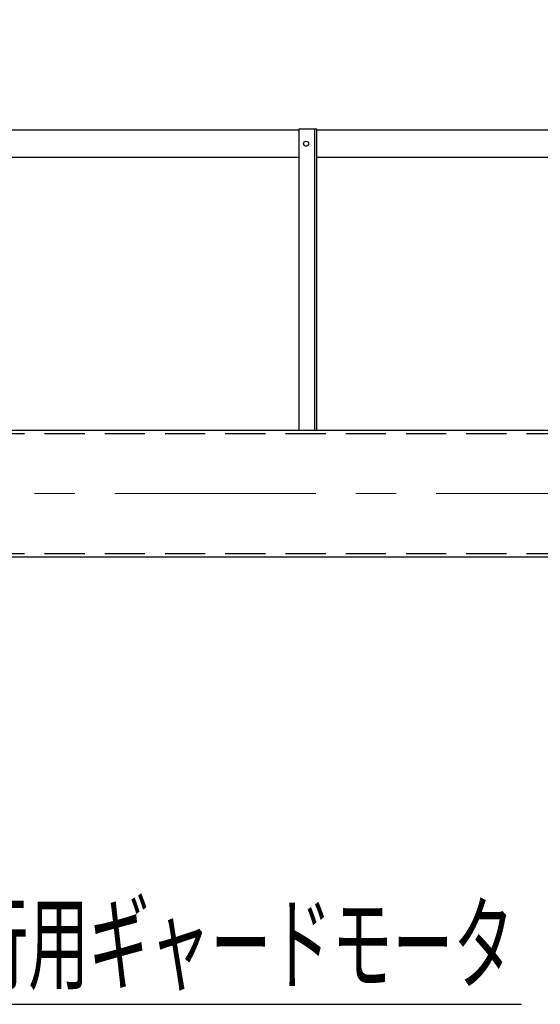
# Model space of a CAD drawing. Units: millimetres. Extents: x -185 to 185, y -134 to 137.
# Drawn here: x -126 to -105, y 47 to 86 of the extents above; entities that cross this region are included whole.
import ezdxf
from ezdxf.enums import TextEntityAlignment as Align

# ---------------------------------------------------------------- set-up
doc = ezdxf.new("R2010")
doc.units = ezdxf.units.MM
doc.header["$LTSCALE"] = 0.25
doc.linetypes.add('CENTER', pattern=[50.8, 31.75, -6.35, 6.35, -6.35])
doc.linetypes.add('DASHED2', pattern=[9.525, 6.35, -3.175])
doc.layers.add('Layer0016', color=7, linetype='Continuous')
doc.styles.add('dcStyle0', font='txt.shx', dxfattribs={"width": 0.740741, "bigfont": 'bigfont'})
doc.dimstyles.new('dc_Rotated', dxfattribs={"dimtxt": 3, "dimasz": 3.000002, "dimexe": 0.6, "dimexo": 0.9, "dimgap": 0.9, "dimtad": 3, "dimdsep": 46, "dimtxsty": 'dcStyle0', "dimblk1": 'OPEN30', "dimblk2": 'OPEN30', "dimsah": 1, "dimcen": 0.09, "dimse1": 1, "dimclrd": 91, "dimclre": 91, "dimclrt": 7, "dimadec": 0, "dimazin": 2, "dimtfac": 1, "dimtdec": 4, "dimtmove": 0, "dimatfit": 3, "dimfxl": 1, "dimarcsym": 0})

# ---------------------------------------------------------------- blocks, each defined once
blk = doc.blocks.new('_Open30')
at = {"color": 0, "linetype": 'ByBlock', "lineweight": -2}
for p, q in [((-1, 0.267949), (0, 0)), ((0, 0), (-1, -0.267949)), ((0, 0), (-1, 0))]:
    blk.add_line(p, q, dxfattribs=at)
blk = doc.blocks.new('*D16')
at = {"layer": 'Layer0016', "color": 91, "linetype": 'Continuous', "lineweight": 13}
for p, q in [((-159.027, 69.071), (-159.027, 115.092)), ((69.545, 69.071), (69.545, 115.092)), ((-159.027, 114.492), (69.545, 114.492))]:
    blk.add_line(p, q, dxfattribs=at)
at = {"layer": 'Layer0016', "color": 91, "xscale": 3.000002807615286, "yscale": 2.999989368223643}
for p, rotation in [((-159.027, 114.492), 180), ((69.545, 114.492), 360)]:
    blk.add_blockref('_Open30', p, dxfattribs=dict(at, rotation=rotation))
at = {"layer": 'Layer0016', "color": 7, "insert": (-44.741, 115.392), "char_height": 3, "width": 39.75, "attachment_point": 8, "style": 'dcStyle0'}
blk.add_mtext('\\T1.00;クレーン全長\u300016000', dxfattribs=at)
blk = doc.blocks.new('DC_GROUP_MSLI0515_R0_35')
at = {"layer": 'Layer0016', "color": 6, "linetype": 'Continuous', "lineweight": 25}
blk.add_circle((-114.741, 80.735), 0.1, dxfattribs=at)
blk = doc.blocks.new('DC_GROUP_MSLI0515_R0_34')
at = {"layer": 'Layer0016', "color": 7, "linetype": 'Continuous', "lineweight": 25}
for p, q in [((-114.313, 81.307), (-115.027, 81.307)), ((-115.027, 81.307), (-115.027, 69.421)), ((-114.313, 69.421), (-114.313, 81.307))]:
    blk.add_line(p, q, dxfattribs=at)
at = {"layer": 'Layer0016', "color": 6, "linetype": 'Continuous', "lineweight": 25}
blk.add_line((-114.398, 69.421), (-114.398, 81.307), dxfattribs=at)
at = {"layer": 'Layer0016', "linetype": 'Continuous'}
blk.add_blockref('DC_GROUP_MSLI0515_R0_35', (0, 0), dxfattribs=at)
blk = doc.blocks.new('DC_GROUP_MSLI0515_R0_39')
at = {"layer": 'Layer0016', "color": 91, "linetype": 'Continuous', "lineweight": 25}
for p, q in [((-142.483, 56.098), (-132.919, 46.75)), ((-132.919, 46.75), (-106.219, 46.75))]:
    blk.add_line(p, q, dxfattribs=at)
at = {"layer": 'Layer0016', "color": 91, "xscale": 3.000002807615286, "yscale": 2.999989368223643, "rotation": 135.6553631804972}
blk.add_blockref('_Open30', (-142.483, 56.098), dxfattribs=at)
at = {"layer": 'Layer0016', "color": 7, "style": 'dcStyle0', "width": 0.949153}
blk.add_text('走行用ギャードモータ', height=3, dxfattribs=at).set_placement((-130.519, 47.65), (-106.519, 47.65), align=Align.FIT)
blk = doc.blocks.new('DC_GROUP_MSLI0515_R0_40')
at = {"layer": 'Layer0016', "color": 91, "linetype": 'Continuous', "lineweight": 25}
for p, q in [((-150.962, 79.778), (-138.082, 94.387)), ((-138.082, 94.387), (-113.782, 94.387))]:
    blk.add_line(p, q, dxfattribs=at)
at = {"layer": 'Layer0016', "color": 91, "xscale": 3.000002807615286, "yscale": 2.999989368223643, "rotation": 228.6017314415927}
blk.add_blockref('_Open30', (-150.962, 79.778), dxfattribs=at)
at = {"layer": 'Layer0016', "color": 7, "style": 'dcStyle0', "width": 0.950943}
blk.add_text('走行車輪：φ１４０', height=3, dxfattribs=at).set_placement((-135.682, 95.287), (-114.082, 95.287), align=Align.FIT)

msp = doc.modelspace()

# ---------------------------------------------------------------- linework, layer by layer
at = {"layer": 'Layer0016', "color": 7, "linetype": 'Continuous', "lineweight": 25}
for p, q in [((-115.027, 81.271), (-148.777, 81.271)), ((-73.17, 81.271), (-114.313, 81.271)), ((-148.777, 80.2), (-115.027, 80.2)), ((-114.313, 80.2), (-73.17, 80.2)), ((-146.505, 69.421), (57.023, 69.421)), ((-146.505, 64.421), (57.023, 64.421))]:
    msp.add_line(p, q, dxfattribs=at)
at = {"layer": 'Layer0016', "color": 6, "linetype": 'DASHED2', "lineweight": 25}
for p, q in [((-146.505, 69.292), (57.023, 69.292)), ((-146.505, 64.55), (57.023, 64.55))]:
    msp.add_line(p, q, dxfattribs=at)
at = {"layer": 'Layer0016', "color": 7, "linetype": 'CENTER', "lineweight": 18}
msp.add_line((-160.393, 66.921), (72.198, 66.921), dxfattribs=at)

# ---------------------------------------------------------------- block references
at = {"layer": 'Layer0016', "linetype": 'Continuous'}
for name in ['DC_GROUP_MSLI0515_R0_40', 'DC_GROUP_MSLI0515_R0_34', 'DC_GROUP_MSLI0515_R0_39']:
    msp.add_blockref(name, (0, 0), dxfattribs=at)

# ---------------------------------------------------------------- dimensions: what is measured, and where the dimension line sits
at = {"layer": 'Layer0016', "linetype": 'Continuous', "lineweight": 13}
dim = msp.add_linear_dim(base=(69.545, 114.492), p1=(-159.027, 68.171), p2=(69.545, 68.171), text='クレーン全長\u300016000', dimstyle='dc_Rotated', override={"dimtxt": 3, "dimasz": 3.000002, "dimexe": 0.6, "dimexo": 0.9, "dimgap": 0.9, "dimtad": 3, "dimtih": 0, "dimtoh": 0, "dimdec": 2, "dimlfac": 1, "dimzin": 8, "dimtxsty": 'dcStyle0', "dimblk1": 'Open30', "dimblk2": 'Open30', "dimsah": 1, "dimclrd": 91, "dimclre": 91, "dimclrt": 7, "dimazin": 2, "dimtofl": 1, "dimtolj": 0, "dimtzin": 8, "dimarcsym": 1}, dxfattribs=at)
dim.commit()
dim.dimension.update_dxf_attribs({"geometry": '*D16', "text_midpoint": (-44.741, 114.492), "dimtype": 160})

doc.saveas('drawing.dxf')
